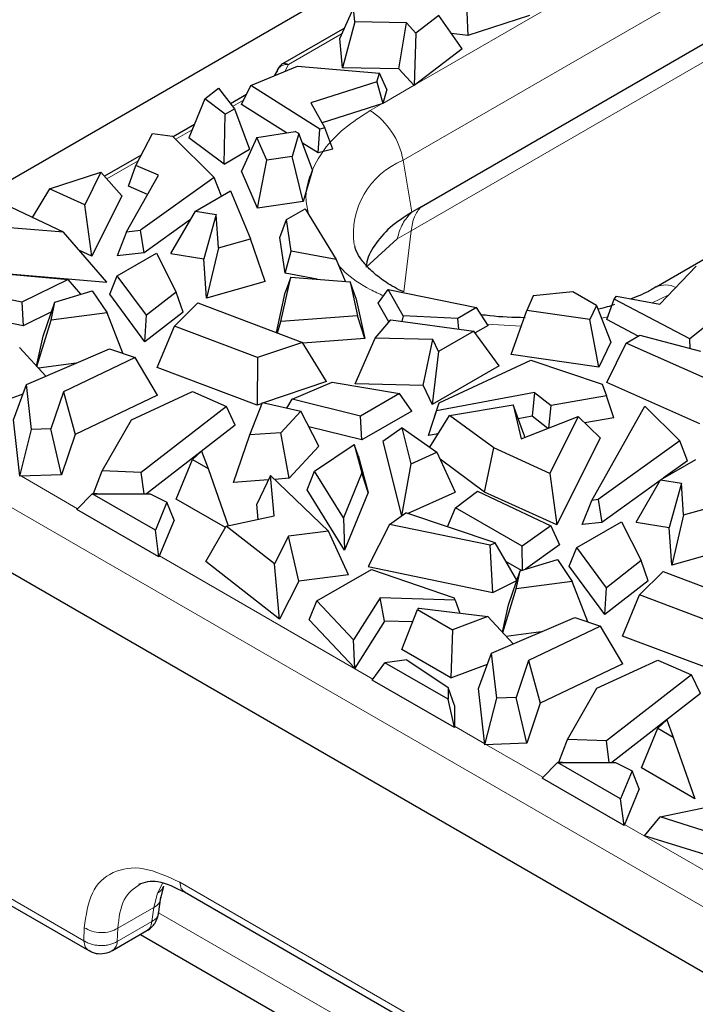
# Model space of a CAD drawing. Units: millimetres. Extents: x 0 to 420, y 0 to 297.
# Drawn here: x 156 to 167, y 25 to 41 of the extents above; entities that cross this region are included whole.
import ezdxf

# ---------------------------------------------------------------- set-up
doc = ezdxf.new("R2010")
doc.units = ezdxf.units.MM

msp = doc.modelspace()

# ---------------------------------------------------------------- linework, layer by layer
at = {"color": 8, "linetype": 'Continuous', "lineweight": 18}
for p, q in [((162.5441, 39.0012), (168.8373, 42.6342)), ((162.7445, 40.2732), (165.323, 41.7617)), ((168.8177, 41.3565), (162.6819, 37.8143)), ((161.519, 41.1378), (160.6143, 40.6155)), ((160.6143, 40.6155), (160.5506, 40.4972)), ((162.2025, 39.9603), (162.7295, 40.2645)), ((159.8559, 40.0147), (159.6712, 39.9081)), ((161.9908, 39.8381), (162.1883, 39.9521)), ((158.9919, 39.5159), (158.7142, 39.3556)), ((158.0831, 38.9913), (157.5559, 38.6869)), ((162.5441, 39.0012), (162.6893, 38.1283)), ((162.4456, 37.6808), (162.6819, 37.8143)), ((162.6819, 37.8143), (162.5549, 36.7843)), ((161.923, 37.1998), (162.4456, 37.6808)), ((167.0218, 36.7386), (166.7378, 36.6022)), ((166.0011, 36.3674), (165.8866, 36.3464)), ((164.532, 36.2076), (163.9615, 36.2417)), ((152.0698, 35.3952), (171.4868, 24.186)), ((156.1155, 33.6829), (157.0627, 33.136)), ((158.4397, 32.3411), (162.0357, 30.2653)), ((163.408, 29.4731), (163.9204, 29.1773)), ((163.9505, 29.16), (164.8976, 28.6132)), ((152.8362, 28.3618), (157.1668, 25.8618)), ((166.2745, 27.8184), (169.7329, 25.8219)), ((158.4937, 26.8276), (158.4051, 26.6627)), ((158.7834, 26.8475), (165.0427, 23.2341)), ((158.4051, 26.6627), (158.3468, 26.4218)), ((158.3468, 26.4218), (157.7382, 26.0705)), ((158.311, 26.1857), (158.3468, 26.4218)), ((158.4272, 26.3331), (166.288, 21.7951)), ((157.1668, 25.8618), (157.174, 26.0814)), ((157.731, 25.8509), (158.311, 26.1857)), ((157.7382, 26.0705), (157.731, 25.8509))]:
    msp.add_line(p, q, dxfattribs=at)
at = {"color": 7, "linetype": 'Continuous', "lineweight": 25}
for p, q in [((161.9964, 42.1694), (152.0969, 36.4545)), ((162.8468, 38.2192), (168.9826, 41.7613)), ((161.4812, 41.0532), (161.7088, 41.5621)), ((161.7295, 41.3323), (161.7088, 41.5621)), ((163.6176, 41.495), (163.636, 41.1034)), ((161.7295, 41.3323), (161.5256, 40.559)), ((162.6024, 41.3159), (161.7295, 41.3323)), ((162.472, 40.5413), (162.6024, 41.3159)), ((162.6024, 41.3159), (162.7616, 41.1447)), ((163.1479, 41.4398), (162.7616, 41.1447)), ((163.5371, 40.8786), (163.1479, 41.4398)), ((164.673, 41.4417), (163.636, 41.1034)), ((161.5598, 41.2289), (160.5143, 40.6254)), ((162.7616, 41.1447), (162.731, 40.2629)), ((163.636, 41.1034), (163.3599, 41.1342)), ((161.5256, 40.559), (161.4812, 41.0532)), ((163.5371, 40.8786), (162.731, 40.2629)), ((160.5153, 40.6238), (160.4952, 40.6129)), ((159.9803, 40.2605), (160.7674, 40.5873)), ((160.4263, 40.519), (160.3724, 40.4233)), ((160.7674, 40.5873), (162.1473, 40.4708)), ((162.472, 40.5413), (161.5256, 40.559)), ((162.1042, 40.3226), (162.1473, 40.4708)), ((162.2711, 40.1962), (162.1473, 40.4708)), ((162.472, 40.5413), (162.731, 40.2629)), ((162.1042, 40.3226), (160.993, 39.9697)), ((162.1042, 40.3226), (162.2014, 39.9562)), ((159.2054, 40.0359), (159.4341, 40.2133)), ((159.4341, 40.2133), (159.703, 39.8672)), ((159.8199, 39.9435), (159.9803, 40.2605)), ((161.1415, 39.5271), (159.9803, 40.2605)), ((162.2711, 40.1962), (162.2014, 39.9562)), ((159.2054, 40.0359), (158.9366, 39.3814)), ((159.5491, 39.7783), (159.2054, 40.0359)), ((159.9043, 40.1102), (159.6349, 39.9547)), ((160.993, 39.9697), (161.2286, 39.5482)), ((162.2014, 39.9562), (161.1816, 39.6324)), ((159.5491, 39.7783), (159.703, 39.8672)), ((159.703, 39.8672), (159.959, 39.1867)), ((160.5793, 39.4638), (159.8199, 39.9435)), ((159.5281, 38.938), (159.5491, 39.7783)), ((159.0283, 39.6045), (158.6711, 39.3984)), ((160.0832, 39.3843), (160.7289, 39.4878)), ((160.7909, 39.452), (160.7289, 39.4878)), ((161.1134, 39.1265), (161.1415, 39.5271)), ((161.2286, 39.5482), (161.1415, 39.5271)), ((161.3609, 39.1865), (161.2286, 39.5482)), ((158.0431, 38.9139), (158.3212, 39.4512)), ((158.3212, 39.4512), (158.6609, 39.4085)), ((158.6609, 39.4085), (159.3603, 38.7143)), ((159.5281, 38.938), (158.9366, 39.3814)), ((160.0832, 39.3843), (159.8244, 38.8181)), ((160.2495, 39.0015), (160.0832, 39.3843)), ((160.7909, 39.452), (160.6755, 39.0632)), ((161.0209, 38.841), (160.7909, 39.452)), ((161.1134, 39.1265), (160.851, 39.2922)), ((159.5281, 38.938), (159.959, 39.1867)), ((161.3609, 39.1865), (161.1134, 39.1265)), ((158.133, 39.0877), (157.5165, 38.7318)), ((160.0937, 38.1981), (160.2495, 39.0015)), ((160.6755, 39.0632), (160.2495, 39.0015)), ((160.8632, 38.3096), (160.6755, 39.0632)), ((156.5875, 38.5214), (157.4558, 38.8009)), ((157.4558, 38.8009), (157.1815, 38.2521)), ((157.806, 38.4021), (157.4558, 38.8009)), ((157.9188, 38.5634), (158.0431, 38.9139)), ((158.4228, 38.7515), (158.0431, 38.9139)), ((160.0937, 38.1981), (159.8244, 38.8181)), ((161.0209, 38.841), (160.8632, 38.3096)), ((157.8862, 37.7994), (158.4228, 38.7515)), ((159.3603, 38.7143), (158.1217, 37.8255)), ((159.4835, 38.3986), (159.3603, 38.7143)), ((156.5875, 38.5214), (156.2962, 38.0413)), ((157.1815, 38.2521), (156.5875, 38.5214)), ((158.2395, 38.4263), (157.9188, 38.5634)), ((159.0452, 38.1455), (159.6399, 38.4888)), ((159.6399, 38.4888), (159.9725, 37.6798)), ((157.806, 38.4021), (157.2993, 37.3881)), ((160.8632, 38.3096), (160.0937, 38.1981)), ((156.8252, 37.7907), (155.9502, 38.2051)), ((157.2993, 37.3881), (157.1815, 38.2521)), ((158.6341, 37.43), (159.0452, 38.1455)), ((159.0452, 38.1455), (159.3964, 38.089)), ((160.5809, 38.0047), (160.8955, 38.1863)), ((160.8955, 38.1863), (161.4197, 37.3297)), ((162.8468, 38.2192), (162.6893, 38.1283)), ((158.9644, 38.0049), (158.1805, 37.4424)), ((159.3964, 38.089), (159.1886, 37.3407)), ((159.436, 37.5281), (159.3964, 38.089)), ((160.47, 37.7016), (160.5809, 38.0047)), ((160.657, 37.4738), (160.5809, 38.0047)), ((156.8252, 37.7907), (155.5385, 37.8983)), ((157.8862, 37.7994), (157.7281, 37.3922)), ((157.8862, 37.7994), (158.1217, 37.8255)), ((158.1805, 37.4424), (158.1217, 37.8255)), ((157.5564, 36.9513), (156.8252, 37.7907)), ((159.436, 37.5281), (159.9725, 37.6798)), ((160.2206, 36.9589), (159.9725, 37.6798)), ((160.556, 37.1012), (160.47, 37.7016)), ((168.1821, 37.6611), (166.8063, 36.8668)), ((157.2993, 37.3881), (157.0954, 37.4805)), ((159.436, 37.5281), (159.2353, 36.6803)), ((160.556, 37.1012), (160.657, 37.4738)), ((161.4197, 37.3297), (160.657, 37.4738)), ((158.1805, 37.4424), (157.7281, 37.3922)), ((157.7295, 37.059), (158.3885, 37.4394)), ((158.3885, 37.4394), (158.722, 36.7841)), ((158.6341, 37.43), (159.1886, 37.3407)), ((159.2353, 36.6803), (159.1886, 37.3407)), ((161.4197, 37.3297), (161.5692, 36.9639)), ((155.1438, 37.153), (157.5564, 36.9513)), ((166.8686, 36.5779), (167.4799, 37.2193)), ((155.5318, 37.1201), (156.9021, 36.9968)), ((156.9021, 36.9968), (156.1239, 36.611)), ((157.1173, 36.7466), (156.9021, 36.9968)), ((157.6025, 36.7466), (157.7295, 37.059)), ((158.2205, 36.3947), (157.7295, 37.059)), ((160.4862, 36.2853), (160.6514, 37.0316)), ((161.0986, 36.9987), (160.556, 37.1012)), ((160.6514, 37.0316), (160.5587, 36.7742)), ((160.6514, 37.0316), (161.6514, 36.9579)), ((156.1239, 36.611), (154.4087, 36.9665)), ((156.681, 36.6124), (157.3096, 36.8057)), ((157.3096, 36.8057), (157.5575, 36.4317)), ((160.2206, 36.9589), (159.2353, 36.6803)), ((161.6514, 36.9579), (161.7791, 36.3806)), ((161.7472, 36.6866), (161.6514, 36.9579)), ((162.1259, 36.5977), (162.2955, 36.8241)), ((162.5451, 36.3838), (162.2955, 36.8241)), ((162.2955, 36.8241), (163.7793, 36.5215)), ((158.1952, 35.9447), (157.6025, 36.7466)), ((158.722, 36.7841), (158.2205, 36.3947)), ((158.8399, 36.4454), (158.722, 36.7841)), ((160.4098, 36.1017), (160.5587, 36.7742)), ((161.7472, 36.6866), (161.899, 36.0005)), ((164.7325, 36.721), (164.6257, 36.4751)), ((165.406, 36.7877), (164.7325, 36.721)), ((165.8044, 36.5577), (165.406, 36.7877)), ((165.9737, 36.3207), (166.1018, 36.6636)), ((166.1018, 36.6636), (166.1384, 36.7139)), ((167.3722, 35.9932), (166.1018, 36.6636)), ((166.1384, 36.7139), (166.8686, 36.5779)), ((156.1239, 36.611), (156.1464, 36.2139)), ((156.4823, 36.0383), (156.681, 36.6124)), ((156.6144, 36.3093), (156.681, 36.6124)), ((158.6915, 36.2076), (159.0895, 36.5991)), ((159.0895, 36.5991), (160.8494, 35.9361)), ((162.3061, 36.2799), (162.1259, 36.5977)), ((163.7793, 36.5215), (163.4647, 36.3399)), ((163.9753, 36.2205), (163.7793, 36.5215)), ((164.3656, 35.732), (164.6257, 36.4751)), ((165.6906, 36.3209), (164.6257, 36.4751)), ((165.8044, 36.5577), (165.6906, 36.3209)), ((165.8044, 36.5577), (166.0443, 35.9409)), ((156.1464, 36.2139), (155.5051, 36.3468)), ((156.6253, 36.4514), (156.1464, 36.2139)), ((156.3744, 35.5324), (156.6144, 36.3093)), ((157.5575, 36.4317), (156.6144, 36.3093)), ((157.8215, 35.7526), (157.5575, 36.4317)), ((158.8399, 36.4454), (158.1952, 35.9447)), ((158.1952, 35.9447), (158.2205, 36.3947)), ((161.7791, 36.3806), (160.4862, 36.2853)), ((161.899, 36.0005), (161.7791, 36.3806)), ((162.0734, 36.0056), (162.3361, 36.3153)), ((162.3361, 36.3153), (163.7376, 36.1233)), ((162.5451, 36.3838), (162.5255, 36.2894)), ((163.4647, 36.3399), (162.5451, 36.3838)), ((163.4837, 36.1581), (163.4647, 36.3399)), ((165.8412, 35.5183), (165.6906, 36.3209)), ((166.5046, 36.0406), (165.9737, 36.3207)), ((167.9383, 36.4476), (167.3722, 35.9932)), ((158.4032, 35.5152), (158.6915, 36.2076)), ((160.0926, 35.6797), (158.6915, 36.2076)), ((160.4271, 36.0952), (160.4862, 36.2853)), ((163.9753, 36.2205), (163.758, 36.0951)), ((156.3718, 35.5352), (156.4823, 36.0383)), ((161.899, 36.0005), (160.8571, 35.9236)), ((161.7364, 35.2365), (162.0734, 36.0056)), ((163.0449, 35.9827), (162.0734, 36.0056)), ((162.8803, 35.2095), (163.0449, 35.9827)), ((163.1428, 35.78), (163.0449, 35.9827)), ((163.7376, 36.1233), (163.1428, 35.78)), ((164.1606, 35.5393), (163.7376, 36.1233)), ((166.3021, 35.9237), (166.5295, 36.055)), ((166.5295, 36.055), (167.5509, 35.7906)), ((167.3785, 35.8352), (167.3722, 35.9932)), ((156.0813, 35.8483), (156.5291, 35.3656)), ((156.2013, 35.2247), (157.6003, 35.8259)), ((157.6003, 35.8259), (158.0341, 35.6822)), ((160.8494, 35.9361), (160.0926, 35.6797)), ((161.2564, 35.2772), (160.8494, 35.9361)), ((166.0443, 35.9409), (165.8412, 35.5183)), ((165.978, 35.2584), (166.3021, 35.9237)), ((167.7325, 35.2877), (166.3021, 35.9237)), ((158.0341, 35.6822), (156.8238, 35.1029)), ((158.4087, 35.0475), (158.0341, 35.6822)), ((160.0926, 35.6797), (160.0866, 34.881)), ((163.1428, 35.78), (163.0349, 34.8894)), ((165.8412, 35.5183), (164.3656, 35.732)), ((157.0379, 35.5842), (156.4027, 35.5018)), ((160.0866, 34.881), (158.4032, 35.5152)), ((164.1606, 35.5393), (163.0349, 34.8894)), ((163.1543, 34.9202), (164.6939, 35.6353)), ((164.6939, 35.6353), (165.8964, 35.2315)), ((155.9797, 34.6305), (156.2013, 35.2247)), ((156.2876, 34.4666), (156.2013, 35.2247)), ((161.2564, 35.2772), (160.193, 34.917)), ((160.6759, 34.9773), (161.3504, 35.2668)), ((161.3504, 35.2668), (162.4855, 35.0743)), ((162.8803, 35.2095), (161.7364, 35.2365)), ((162.8803, 35.2095), (163.0349, 34.8894)), ((165.8964, 35.2315), (165.9703, 35.0354)), ((167.5427, 34.5627), (165.978, 35.2584)), ((155.4123, 34.8003), (156.1441, 35.0713)), ((156.8238, 35.1029), (156.6132, 34.479)), ((156.8238, 35.1029), (157.0196, 34.3827)), ((158.4087, 35.0475), (157.0196, 34.3827)), ((157.9706, 34.6345), (158.9986, 35.1101)), ((158.9986, 35.1101), (159.5675, 34.859)), ((162.4855, 35.0743), (161.8266, 34.6939)), ((162.689, 34.7776), (162.4855, 35.0743)), ((164.7583, 35.0941), (163.109, 34.7843)), ((164.7583, 35.0941), (164.7181, 34.6948)), ((164.7583, 35.0941), (165.0397, 34.8749)), ((165.9703, 35.0354), (165.0397, 34.8749)), ((166.0962, 34.6659), (165.9703, 35.0354)), ((159.5675, 34.859), (158.1344, 33.7477)), ((159.7166, 34.5444), (159.5675, 34.859)), ((159.9621, 34.3767), (160.1742, 34.9211)), ((160.1694, 34.909), (160.0866, 34.881)), ((160.1742, 34.9211), (160.8219, 34.7781)), ((160.584, 34.8306), (160.6759, 34.9773)), ((161.8266, 34.6939), (160.6759, 34.9773)), ((163.0564, 34.6276), (163.1543, 34.9202)), ((163.109, 34.7843), (163.1543, 34.9202)), ((163.3274, 34.7041), (164.3986, 34.8825)), ((164.3986, 34.8825), (164.5322, 34.3111)), ((164.5779, 34.3879), (164.3986, 34.8825)), ((165.0001, 34.4941), (165.0397, 34.8749)), ((165.7209, 33.2765), (166.6148, 34.8625)), ((166.6148, 34.8625), (167.206, 34.2756)), ((160.8219, 34.7781), (160.4872, 34.4152)), ((161.1252, 34.1904), (160.8219, 34.7781)), ((161.8511, 34.2939), (161.8266, 34.6939)), ((162.689, 34.7776), (161.8511, 34.2939)), ((162.9695, 34.3664), (163.109, 34.7843)), ((162.9944, 34.1704), (163.3274, 34.7041)), ((164.0704, 34.1581), (163.3274, 34.7041)), ((164.7181, 34.6948), (164.4827, 34.6506)), ((164.5322, 34.3111), (165.4953, 34.6877)), ((164.9839, 34.4878), (164.7181, 34.6948)), ((165.4953, 34.6877), (165.0162, 33.7292)), ((165.8654, 34.3287), (165.4953, 34.6877)), ((166.0962, 34.6659), (165.6051, 34.5812)), ((156.0877, 33.6818), (155.9797, 34.6305)), ((157.4778, 33.7726), (157.9706, 34.6345)), ((159.7166, 34.5444), (158.2244, 33.3872)), ((161.8511, 34.2939), (160.9582, 34.5139)), ((162.5282, 34.4984), (162.2058, 34.2673)), ((162.6805, 33.8916), (162.5282, 34.4984)), ((162.5282, 34.4984), (163.1147, 34.0857)), ((162.9695, 34.3664), (163.0564, 34.6276)), ((151.9223, 34.3838), (171.4861, 23.0899)), ((156.0877, 33.6818), (156.2876, 34.4666)), ((156.6132, 34.479), (156.2876, 34.4666)), ((156.792, 33.7085), (156.6132, 34.479)), ((157.0196, 34.3827), (156.792, 33.7085)), ((159.6859, 33.5785), (159.9621, 34.3767)), ((160.4872, 34.4152), (159.9621, 34.3767)), ((160.6242, 33.6472), (160.4872, 34.4152)), ((163.1362, 34.3977), (162.9695, 34.3664)), ((164.5779, 34.3879), (164.5905, 34.3339)), ((165.8654, 34.3287), (165.134, 32.8652)), ((161.1252, 34.1904), (160.6242, 33.6472)), ((161.0504, 33.7669), (161.7187, 34.2162)), ((161.7187, 34.2162), (161.8479, 33.7379)), ((161.7888, 34.0317), (161.7187, 34.2162)), ((162.2058, 34.2673), (162.5199, 33.0149)), ((163.9177, 33.4167), (164.0704, 34.1581)), ((165.0162, 33.7292), (164.0704, 34.1581)), ((167.206, 34.2756), (165.8307, 33.2886)), ((167.3357, 33.9433), (167.206, 34.2756)), ((159.1511, 34.1021), (158.998, 33.9643)), ((159.1511, 34.1021), (159.2593, 33.8135)), ((161.7888, 34.0317), (161.957, 33.4088)), ((162.6805, 33.8916), (163.1147, 34.0857)), ((163.1147, 34.0857), (163.4202, 33.4126)), ((158.7244, 33.294), (158.998, 33.9643)), ((158.998, 33.9643), (159.2593, 33.8135)), ((162.5221, 33.0165), (162.6805, 33.8916)), ((163.9177, 33.4167), (163.1684, 33.9674)), ((166.8799, 33.6226), (167.4747, 33.9659)), ((167.3357, 33.9433), (166.9251, 33.6487)), ((156.792, 33.7085), (156.0877, 33.6818)), ((157.3327, 33.3895), (157.4778, 33.7726)), ((158.1344, 33.7477), (157.4778, 33.7726)), ((158.1816, 33.3872), (158.1344, 33.7477)), ((159.2593, 33.8135), (159.5973, 32.8485)), ((160.3084, 33.6944), (160.0829, 33.2117)), ((160.3084, 33.6944), (160.3126, 33.697)), ((160.374, 33.0132), (160.3126, 33.697)), ((160.3126, 33.697), (161.2898, 32.7583)), ((160.9284, 33.4533), (161.0504, 33.7669)), ((161.538, 32.9829), (161.0504, 33.7669)), ((161.8479, 33.7379), (161.538, 32.9829)), ((161.957, 33.4088), (161.8479, 33.7379)), ((165.0162, 33.7292), (165.134, 32.8652)), ((160.2745, 33.6216), (159.6859, 33.5785)), ((160.6242, 33.6472), (160.3828, 33.6296)), ((166.8737, 33.6118), (165.8895, 32.9056)), ((166.4688, 32.9071), (166.8799, 33.6226)), ((166.8799, 33.6226), (167.2311, 33.5661)), ((167.2311, 33.5661), (167.0233, 32.8178)), ((167.2689, 33.0313), (167.2311, 33.5661)), ((157.0495, 33.1225), (157.3082, 33.3872)), ((158.3726, 32.7727), (157.3082, 33.3872)), ((157.3082, 33.3872), (158.2859, 33.3872)), ((157.3925, 33.3872), (157.3327, 33.3895)), ((158.2859, 33.3872), (158.5673, 33.2477)), ((161.5591, 32.4393), (160.9284, 33.4533)), ((161.957, 33.4088), (161.5591, 32.4393)), ((162.621, 33.0552), (163.4202, 33.4126)), ((163.4267, 33.1506), (163.7997, 33.4286)), ((163.7997, 33.4286), (165.03, 32.846)), ((165.134, 32.8652), (163.9177, 33.4167)), ((158.5673, 33.2477), (158.3726, 32.7727)), ((158.6866, 32.9435), (158.5673, 33.2477)), ((159.5518, 32.8164), (158.7244, 33.294)), ((160.1058, 32.9564), (160.0829, 33.2117)), ((165.5628, 32.8693), (165.7209, 33.2765)), ((165.8307, 33.2886), (165.7209, 33.2765)), ((165.8307, 33.2886), (165.8895, 32.9056)), ((167.2689, 33.0313), (167.7974, 33.1808)), ((158.4327, 32.324), (157.0495, 33.1225)), ((159.5666, 32.842), (160.374, 33.0132)), ((162.3159, 32.8717), (162.5914, 33.0651)), ((164.0925, 32.5626), (162.5914, 33.0651)), ((163.2896, 32.8314), (163.4267, 33.1506)), ((164.5499, 32.5023), (163.4267, 33.1506)), ((167.2689, 33.0313), (167.0682, 32.1835)), ((158.6866, 32.9435), (158.4327, 32.324)), ((159.2247, 32.2481), (159.5666, 32.842)), ((160.3784, 32.2057), (159.5666, 32.842)), ((161.538, 32.9829), (161.5591, 32.4393)), ((162.3159, 32.8717), (161.957, 32.1614)), ((164.0084, 32.5209), (162.3159, 32.8717)), ((165.03, 32.846), (164.5499, 32.5023)), ((165.03, 32.846), (165.1802, 32.5283)), ((165.4696, 32.4815), (166.2232, 32.9165)), ((165.8895, 32.9056), (165.5628, 32.8693)), ((166.2232, 32.9165), (166.5567, 32.2612)), ((166.4688, 32.9071), (167.0233, 32.8178)), ((158.4327, 32.324), (158.3726, 32.7727)), ((160.6157, 32.6735), (160.3784, 32.2057)), ((161.2898, 32.7583), (160.6157, 32.6735)), ((160.7856, 31.915), (160.6157, 32.6735)), ((161.6275, 32.0209), (161.2898, 32.7583)), ((167.0682, 32.1835), (167.0233, 32.8178)), ((164.0084, 32.5209), (164.0925, 32.5626)), ((164.0534, 31.7269), (164.0084, 32.5209)), ((164.4606, 31.9301), (164.0925, 32.5626)), ((164.5581, 32.1025), (164.5499, 32.5023)), ((165.1802, 32.5283), (164.6061, 32.1173)), ((165.3426, 32.169), (165.4696, 32.4815)), ((165.9695, 31.8052), (165.4696, 32.4815)), ((168.0455, 32.4599), (167.0682, 32.1835)), ((160.4625, 31.2779), (159.2247, 32.2481)), ((160.4625, 31.2779), (160.3784, 32.2057)), ((161.957, 32.1614), (164.0534, 31.7269)), ((164.5365, 32.0959), (164.2769, 32.2457)), ((164.5157, 32.0895), (165.1444, 32.2828)), ((165.1444, 32.2828), (165.3922, 31.9088)), ((165.9441, 31.3552), (165.3426, 32.169)), ((166.5567, 32.2612), (165.9695, 31.8052)), ((166.6746, 31.9225), (166.5567, 32.2612)), ((161.6275, 32.0209), (160.7856, 31.915)), ((161.0925, 31.5819), (162.015, 32.1145)), ((162.015, 32.1145), (163.4051, 31.6323)), ((164.317, 31.5154), (164.5157, 32.0895)), ((164.4492, 31.7864), (164.5157, 32.0895)), ((166.5262, 31.6847), (166.9242, 32.0762)), ((166.9242, 32.0762), (168.6841, 31.4132)), ((160.7856, 31.915), (160.4625, 31.2779)), ((164.0534, 31.7269), (164.46, 31.9285)), ((165.3922, 31.9088), (164.4492, 31.7864)), ((165.6563, 31.2297), (165.3922, 31.9088)), ((166.6746, 31.9225), (165.9441, 31.3552)), ((164.2218, 31.0505), (164.4492, 31.7864)), ((165.9441, 31.3552), (165.9695, 31.8052)), ((166.2379, 30.9923), (166.5262, 31.6847)), ((167.9273, 31.1568), (166.5262, 31.6847)), ((160.9601, 31.2664), (161.0925, 31.5819)), ((161.7103, 30.9258), (161.0925, 31.5819)), ((162.1606, 31.6335), (161.7103, 30.9258)), ((163.4217, 31.5957), (162.1606, 31.6335)), ((162.234, 31.2427), (162.1606, 31.6335)), ((163.4217, 31.5957), (163.4051, 31.6323)), ((163.4217, 31.5957), (163.5, 31.3774)), ((164.2162, 31.0564), (164.317, 31.5154)), ((162.5244, 30.7623), (162.789, 31.4377)), ((162.813, 31.4632), (162.789, 31.4377)), ((162.789, 31.4377), (163.378, 31.0978)), ((162.813, 31.4632), (163.9734, 31.3182)), ((161.7292, 30.4495), (160.9601, 31.2664)), ((162.234, 31.2427), (161.7292, 30.4495)), ((162.7071, 31.2285), (162.234, 31.2427)), ((163.9734, 31.3182), (163.378, 31.0978)), ((163.9734, 31.3182), (164.4001, 30.8582)), ((164.036, 30.7018), (165.435, 31.303)), ((165.435, 31.303), (165.8688, 31.1593)), ((163.378, 31.0978), (163.3484, 30.2866)), ((164.8726, 31.0613), (164.2827, 30.9847)), ((165.8688, 31.1593), (164.6586, 30.58)), ((166.2435, 30.5246), (165.8688, 31.1593)), ((161.7292, 30.4495), (161.7103, 30.9258)), ((167.9213, 30.3581), (166.2379, 30.9923)), ((163.3484, 30.2866), (162.5244, 30.7623)), ((163.8145, 30.1076), (164.036, 30.7018)), ((164.1223, 29.9437), (164.036, 30.7018)), ((162.0248, 30.2503), (162.2364, 30.5422)), ((162.6055, 30.5926), (162.2364, 30.5422)), ((163.3008, 29.9277), (162.2364, 30.5422)), ((162.6055, 30.5926), (163.3008, 30.1252)), ((163.3484, 30.2866), (163.9666, 30.5155)), ((164.6586, 30.58), (164.448, 29.9561)), ((164.6586, 30.58), (164.8543, 29.8597)), ((166.2435, 30.5246), (164.8543, 29.8597)), ((165.8053, 30.1116), (166.8333, 30.5872)), ((166.8333, 30.5872), (167.4022, 30.3361)), ((163.408, 29.4518), (162.0248, 30.2503)), ((167.4022, 30.3361), (165.9692, 29.2248)), ((167.5514, 30.0215), (167.4022, 30.3361)), ((163.3008, 30.1252), (163.3008, 29.9277)), ((163.408, 29.8215), (163.3008, 30.1252)), ((163.9225, 29.1589), (163.8145, 30.1076)), ((165.3126, 29.2497), (165.8053, 30.1116)), ((167.5514, 30.0215), (166.0591, 28.8643)), ((163.408, 29.4518), (163.3008, 29.9277)), ((163.9225, 29.1589), (164.1223, 29.9437)), ((164.448, 29.9561), (164.1223, 29.9437)), ((164.6268, 29.1856), (164.448, 29.9561)), ((164.8543, 29.8597), (164.6268, 29.1856)), ((163.408, 29.8215), (163.408, 29.4518)), ((166.9859, 29.5792), (166.8328, 29.4414)), ((166.9859, 29.5792), (167.0941, 29.2906)), ((166.5592, 28.7711), (166.8328, 29.4414)), ((166.8328, 29.4414), (167.0941, 29.2906)), ((164.6268, 29.1856), (163.9225, 29.1589)), ((165.1674, 28.8666), (165.3126, 29.2497)), ((165.9692, 29.2248), (165.3126, 29.2497)), ((166.0164, 28.8643), (165.9692, 29.2248)), ((167.0941, 29.2906), (167.4577, 28.2524)), ((164.8842, 28.5996), (165.143, 28.8643)), ((166.2073, 28.2498), (165.143, 28.8643)), ((165.143, 28.8643), (166.1207, 28.8643)), ((165.2272, 28.8643), (165.1674, 28.8666)), ((166.1207, 28.8643), (166.402, 28.7248)), ((166.402, 28.7248), (166.2073, 28.2498)), ((166.5213, 28.4206), (166.402, 28.7248)), ((167.4577, 28.2524), (166.5592, 28.7711)), ((166.2674, 27.801), (164.8842, 28.5996)), ((166.5213, 28.4206), (166.2674, 27.801)), ((152.918, 28.196), (157.2503, 25.695)), ((166.2674, 27.801), (166.2073, 28.2498)), ((166.8718, 27.9461), (168.0977, 28.2061)), ((166.6125, 27.6304), (166.8718, 27.9461)), ((168.0084, 27.5895), (166.8718, 27.9461)), ((168.0276, 27.1864), (166.6125, 27.6304)), ((158.4605, 26.5529), (158.5119, 26.7796)), ((158.4233, 26.3071), (158.4668, 26.5943)), ((158.864, 26.6823), (165.1271, 23.0667)), ((157.6486, 25.6952), (158.2304, 26.0311)), ((158.1216, 25.9683), (166.5892, 21.08))]:
    msp.add_line(p, q, dxfattribs=at)
at = {"color": 8, "linetype": 'Continuous', "lineweight": 18}
for centre, radius, start, end in [((160.5558, 40.5352), 0.0993, 53.95288, 114.7554), ((161.3097, 38.7864), 1.2529, 9.87205, 57.07349), ((163.04, 37.7662), 1.3309, 111.87743, 188.19468), ((166.9676, 36.526), 0.3767, 62.95255, 116.02172)]:
    msp.add_arc(centre, radius, start, end, dxfattribs=at)
at = {"color": 7, "linetype": 'Continuous', "lineweight": 25}
msp.add_open_spline([(160.4785, 40.5821), (160.4626, 40.5685), (160.4308, 40.5413), (160.4217, 40.5032), (160.4172, 40.4841)], degree=3, dxfattribs=at)
for points, knots in [([(160.4952, 40.6129), (160.4764, 40.5949), (160.4444, 40.5641), (160.4215, 40.518), (160.4203, 40.4948), (160.42, 40.49)], [0, 0, 0, 0, 0.5280593, 0.9026475, 1, 1, 1, 1]), ([(162.6893, 38.1283), (162.5609, 38.0448), (162.304, 37.8777), (162.0578, 37.5742), (161.9289, 37.3432), (161.9237, 37.2159), (161.923, 37.1998)], [0, 0, 0, 0, 0.3179439, 0.6358877, 0.9538316, 1, 1, 1, 1]), ([(162.5549, 36.7843), (162.5011, 36.8101), (162.3437, 36.8857), (162.1381, 37.0279), (161.9418, 37.1995), (161.8106, 37.366), (161.744, 37.4901), (161.7336, 37.5483), (161.7303, 37.567)], [0, 0, 0, 0, 0.1009424, 0.2951972, 0.490762, 0.6902952, 0.9008266, 1, 1, 1, 1]), ([(166.7998, 36.8687), (166.7713, 36.8505), (166.6555, 36.7766), (166.502, 36.7145), (166.3863, 36.6677)], [0, 0, 0, 0, 0.2460422, 1, 1, 1, 1]), ([(166.1074, 36.5726), (166.0669, 36.5583), (165.979, 36.5271), (165.8795, 36.5062), (165.8258, 36.4949)], [0, 0, 0, 0, 0.4605191, 1, 1, 1, 1]), ([(164.5985, 36.3504), (164.3981, 36.3552), (164.1473, 36.3612), (163.9058, 36.3948), (163.8574, 36.4016)], [0, 0, 0, 0, 0.7993369, 1, 1, 1, 1]), ([(158.093, 26.8152), (158.1905, 26.8475), (158.3884, 26.9132), (158.7064, 26.7586), (158.8678, 26.6802)], [0, 0, 0, 0, 0.4927816, 1, 1, 1, 1]), ([(158.361, 26.1533), (158.3867, 26.1991), (158.4192, 26.2569), (158.424, 26.3219), (158.4251, 26.3354)], [0, 0, 0, 0, 0.7921269, 1, 1, 1, 1]), ([(158.2284, 26.0306), (158.2297, 26.0311), (158.2643, 26.0453), (158.3108, 26.0883), (158.3468, 26.135), (158.361, 26.1533)], [0, 0, 0, 0, 0.0237088, 0.61613, 1, 1, 1, 1]), ([(157.2517, 25.7012), (157.2701, 25.6889), (157.3271, 25.6507), (157.3965, 25.6455), (157.4435, 25.642)], [0, 0, 0, 0, 0.3227837, 1, 1, 1, 1]), ([(157.4435, 25.642), (157.4943, 25.6458), (157.5669, 25.6511), (157.6294, 25.6865), (157.6482, 25.6971)], [0, 0, 0, 0, 0.7000483, 1, 1, 1, 1])]:
    msp.add_open_spline(points, degree=3, knots=knots, dxfattribs=at)
at = {"color": 8, "linetype": 'Continuous', "lineweight": 18}
for points in [[(160.6143, 40.6155), (160.5891, 40.6155), (160.5386, 40.6155), (160.4985, 40.5932), (160.4785, 40.5821)], [(162.6819, 37.8143), (162.6943, 37.8971), (162.7191, 38.0627), (162.8042, 38.1671), (162.8468, 38.2192)], [(162.4456, 37.6808), (162.4711, 37.7692), (162.5221, 37.9462), (162.6336, 38.0676), (162.6893, 38.1283)], [(158.311, 26.1857), (158.3283, 26.1952), (158.3627, 26.2144), (158.3985, 26.2512), (158.422, 26.2923), (158.4248, 26.3221), (158.4262, 26.337)], [(157.174, 26.0814), (157.2152, 26.0593), (157.2976, 26.0149), (157.4559, 25.9936), (157.6144, 26.0088), (157.6969, 26.0499), (157.7382, 26.0705)], [(157.1668, 25.8618), (157.1863, 25.8501), (157.2253, 25.8266), (157.2952, 25.8016), (157.3703, 25.7845), (157.4225, 25.7815), (157.4485, 25.7801)], [(157.4485, 25.7801), (157.4747, 25.7805), (157.5269, 25.7814), (157.6022, 25.7955), (157.6723, 25.8178), (157.7115, 25.8399), (157.731, 25.8509)]]:
    msp.add_open_spline(points, degree=3, dxfattribs=at)
for points, knots in [([(160.954, 38.0906), (160.9351, 38.1712), (160.882, 38.3969), (160.9668, 38.7694), (161.1879, 39.1778), (161.5302, 39.5422), (161.8403, 39.7414), (161.9908, 39.8381)], [0, 0, 0, 0, 0.1272072, 0.3565059, 0.5810397, 0.7966113, 1, 1, 1, 1]), ([(162.2166, 36.7188), (162.1401, 36.754), (161.8882, 36.8702), (161.6301, 37.0456), (161.4926, 37.195), (161.4605, 37.2299)], [0, 0, 0, 0, 0.2504596, 0.825108, 1, 1, 1, 1]), ([(157.174, 26.0814), (157.204, 26.2909), (157.264, 26.7097), (157.6354, 27.0503), (158.1568, 27.1347), (158.5745, 26.9432), (158.7834, 26.8475)], [0, 0, 0, 0, 0.2501785, 0.5002341, 0.750143, 1, 1, 1, 1]), ([(157.7382, 26.0705), (157.7591, 26.2475), (157.7994, 26.5888), (158.0113, 26.7425), (158.1132, 26.8165)], [0, 0, 0, 0, 0.5187745, 1, 1, 1, 1]), ([(158.5044, 26.774), (158.4983, 26.7562), (158.4827, 26.7103), (158.4346, 26.6808), (158.4051, 26.6627)], [0, 0, 0, 0, 0.3882103, 1, 1, 1, 1]), ([(158.7834, 26.8475), (158.7888, 26.8091), (158.7992, 26.7348), (158.8449, 26.6997), (158.8669, 26.6827)], [0, 0, 0, 0, 0.5176215, 1, 1, 1, 1]), ([(158.3468, 26.4218), (158.3805, 26.442), (158.4392, 26.4772), (158.4497, 26.5287), (158.4542, 26.5506)], [0, 0, 0, 0, 0.5752894, 1, 1, 1, 1]), ([(158.2278, 26.0325), (158.2486, 26.0477), (158.2929, 26.0799), (158.3048, 26.1491), (158.311, 26.1857)], [0, 0, 0, 0, 0.4715472, 1, 1, 1, 1]), ([(157.2491, 25.6968), (157.2271, 25.7144), (157.1823, 25.7503), (157.172, 25.8242), (157.1668, 25.8618)], [0, 0, 0, 0, 0.4906256, 1, 1, 1, 1]), ([(157.731, 25.8509), (157.7247, 25.8141), (157.7128, 25.7449), (157.6685, 25.7129), (157.6477, 25.698)], [0, 0, 0, 0, 0.53121531, 1, 1, 1, 1])]:
    msp.add_open_spline(points, degree=3, knots=knots, dxfattribs=at)

doc.saveas('drawing.dxf')
